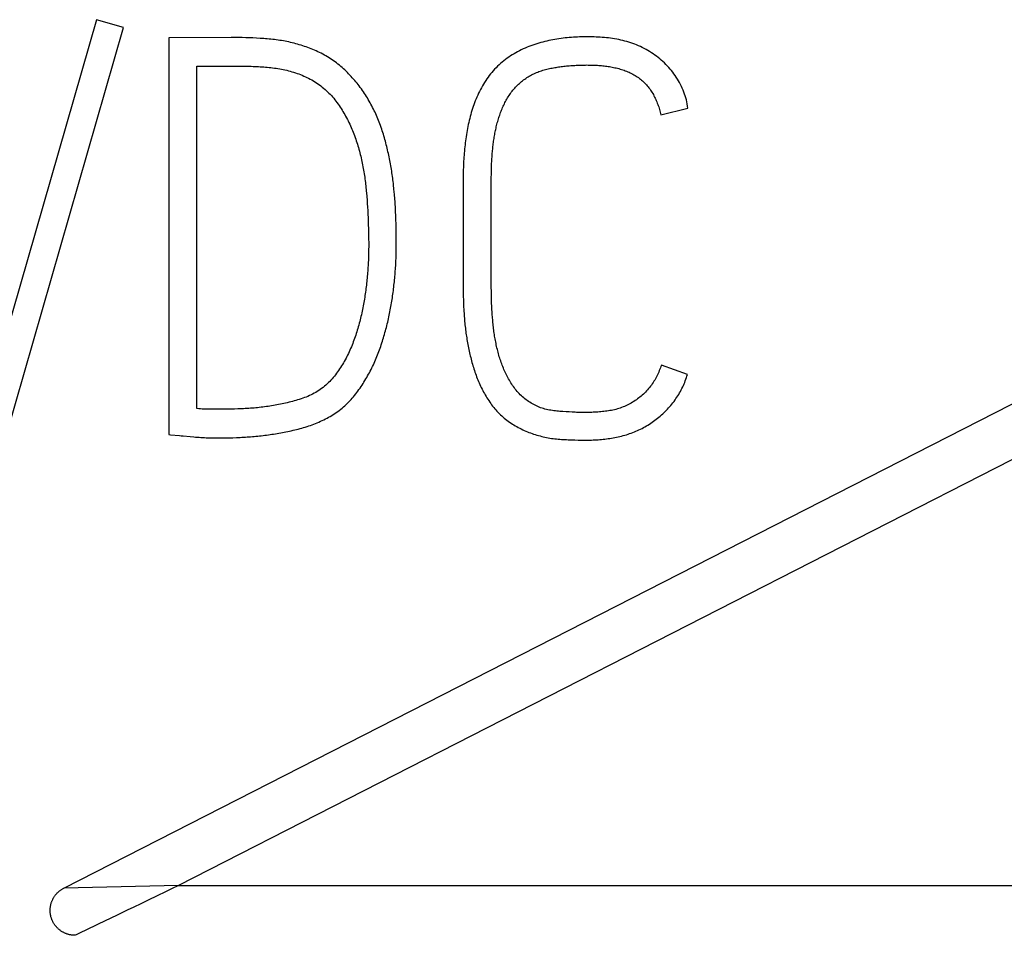
# Model space of a CAD drawing. Extents: x 0 to 420, y 0 to 297.
# Drawn here: x 117 to 121, y 215 to 218 of the extents above; entities that cross this region are included whole.
import ezdxf

# ---------------------------------------------------------------- set-up
doc = ezdxf.new("R2010")
doc.units = 0
doc.header["$LTSCALE"] = 23.1
doc.header["$MEASUREMENT"] = 0
doc.layers.add('10000_FRONT', color=7, linetype='CONTINUOUS')
doc.layers.add('10500_FRONT_LABELING', color=7, linetype='CONTINUOUS')

msp = doc.modelspace()

# ---------------------------------------------------------------- linework, layer by layer
at = {"layer": '10000_FRONT', "color": 7, "linetype": 'Continuous'}
for p, q in [((117.13587, 214.83142), (121.17467, 216.89379)), ((121.26562, 216.71567), (117.59707, 214.84236)), ((117.59707, 214.84236), (117.13587, 214.83143)), ((117.54163, 214.81553), (117.51398, 214.80213)), ((117.56934, 214.82894), (117.54163, 214.81553)), ((117.59707, 214.84236), (117.56934, 214.82894)), ((117.59707, 214.84236), (132.41562, 214.84236)), ((117.44521, 214.76892), (117.41789, 214.75586)), ((117.47265, 214.78212), (117.44521, 214.76892)), ((117.51398, 214.80213), (117.47265, 214.78212)), ((117.3506, 214.7238), (117.27368, 214.68678)), ((117.21236, 214.65726), (117.18562, 214.64439)), ((117.27368, 214.68678), (117.22235, 214.66208)), ((117.18562, 214.64439), (117.18134, 214.64236))]:
    msp.add_line(p, q, dxfattribs=at)
for points in [[(117.18134, 214.64236), (117.17885, 214.64239), (117.17635, 214.64249), (117.17387, 214.64264), (117.1714, 214.64286), (117.16893, 214.64314), (117.16648, 214.64348), (117.16404, 214.64387), (117.16161, 214.64433), (117.15919, 214.64485), (117.15679, 214.64543), (117.15441, 214.64606), (117.15204, 214.64675), (117.1497, 214.64751), (117.14737, 214.64831), (117.14506, 214.64918), (117.14278, 214.6501), (117.14051, 214.65108), (117.13828, 214.65212), (117.13606, 214.65321), (117.13387, 214.65435), (117.13171, 214.65555), (117.12958, 214.6568), (117.12748, 214.65811), (117.1254, 214.65947), (117.12336, 214.66089), (117.12135, 214.66236), (117.11938, 214.66388), (117.11744, 214.66545), (117.11555, 214.66706), (117.1137, 214.66872), (117.11189, 214.67042), (117.11014, 214.67216), (117.10842, 214.67394), (117.10675, 214.67576), (117.10513, 214.67762), (117.10356, 214.67952), (117.10204, 214.68146), (117.10056, 214.68343), (117.09914, 214.68544), (117.09776, 214.68748), (117.09644, 214.68955), (117.09516, 214.69165), (117.09394, 214.69379), (117.09277, 214.69595), (117.09166, 214.69815), (117.09059, 214.70037), (117.08959, 214.70262), (117.08863, 214.70489), (117.08774, 214.70719), (117.0869, 214.70951), (117.08611, 214.71186), (117.08539, 214.71423), (117.08472, 214.71662), (117.08411, 214.71903), (117.08356, 214.72145), (117.08307, 214.72388), (117.08264, 214.72632), (117.08228, 214.72877), (117.08197, 214.73122), (117.08173, 214.73368), (117.08155, 214.73614), (117.08142, 214.7386), (117.08136, 214.74106), (117.08136, 214.74352), (117.08142, 214.74598), (117.08154, 214.74844), (117.08172, 214.75089), (117.08196, 214.75334), (117.08226, 214.75578), (117.08262, 214.75821), (117.08304, 214.76063), (117.08352, 214.76305), (117.08405, 214.76545), (117.08465, 214.76784), (117.08531, 214.77021), (117.08602, 214.77257), (117.0868, 214.77492), (117.08763, 214.77725), (117.08852, 214.77955), (117.08947, 214.78184), (117.09048, 214.78411), (117.09154, 214.78635), (117.09266, 214.78857), (117.09383, 214.79075), (117.09506, 214.7929), (117.09634, 214.79501), (117.09766, 214.7971), (117.09904, 214.79915), (117.10047, 214.80116), (117.10194, 214.80313), (117.10347, 214.80507), (117.10504, 214.80697), (117.10665, 214.80884), (117.10832, 214.81066), (117.11002, 214.81244), (117.11177, 214.81417), (117.11356, 214.81587), (117.1154, 214.81752), (117.11727, 214.81913), (117.11919, 214.82069), (117.12115, 214.8222), (117.12314, 214.82367), (117.12517, 214.82509), (117.12724, 214.82646), (117.12935, 214.82778), (117.13149, 214.82904), (117.13366, 214.83026), (117.13587, 214.83142)], [(117.41789, 214.75586), (117.39076, 214.74294), (117.3506, 214.7238)], [(117.22235, 214.66208), (117.21727, 214.65963), (117.21236, 214.65726)]]:
    msp.add_lwpolyline(points, dxfattribs=at)
at = {"layer": '10500_FRONT_LABELING', "color": 7, "linetype": 'Continuous'}
for p, q in [((117.26708, 218.32003), (116.72783, 216.44486)), ((117.37582, 218.28896), (117.26708, 218.32003)), ((116.83657, 216.41379), (117.37582, 218.28896)), ((117.55779, 218.2468), (117.55779, 216.65346)), ((117.8527, 218.24832), (117.8382, 218.24871)), ((117.86719, 218.24783), (117.8527, 218.24832)), ((117.88167, 218.24724), (117.86719, 218.24783)), ((117.89614, 218.24658), (117.88167, 218.24724)), ((117.9106, 218.24582), (117.89614, 218.24658)), ((117.67096, 216.75776), (117.67096, 218.13362)), ((119.53504, 217.93834), (119.64378, 217.96497)), ((118.85472, 217.73035), (118.85516, 217.74109)), ((118.8538, 217.68727), (118.85391, 217.69806)), ((118.85391, 217.69806), (118.8541, 217.70883)), ((118.8541, 217.70883), (118.85437, 217.71959)), ((118.85437, 217.71959), (118.85472, 217.73035)), ((118.85377, 217.67648), (118.8538, 217.68727)), ((118.8538, 217.2427), (118.85377, 217.67648)), ((118.35227, 217.62396), (118.35344, 217.6098)), ((118.46257, 217.64098), (118.46103, 217.65525)), ((118.35344, 217.6098), (118.3545, 217.59561)), ((118.3545, 217.59561), (118.35545, 217.58142)), ((118.35545, 217.58142), (118.35631, 217.56722)), ((118.35631, 217.56722), (118.3571, 217.55301)), ((118.3571, 217.55301), (118.35783, 217.53879)), ((118.35783, 217.53879), (118.3585, 217.52456)), ((118.46938, 217.5478), (118.46872, 217.56218)), ((118.46993, 217.5334), (118.46938, 217.5478)), ((118.3585, 217.52456), (118.35909, 217.51033)), ((118.35909, 217.51033), (118.35963, 217.49609)), ((118.47039, 217.51899), (118.46993, 217.5334)), ((118.47095, 217.49736), (118.47039, 217.51899)), ((118.35963, 217.49609), (118.36009, 217.48184)), ((118.36009, 217.48184), (118.36047, 217.46759)), ((118.36047, 217.46759), (118.36078, 217.45332)), ((118.47155, 217.46849), (118.47095, 217.49736)), ((118.4719, 217.44682), (118.47155, 217.46849)), ((118.36078, 217.45332), (118.36099, 217.43905)), ((118.36099, 217.43905), (118.36111, 217.42476)), ((118.36111, 217.42476), (118.36112, 217.41047)), ((118.47204, 217.43238), (118.4719, 217.44682)), ((118.47208, 217.41794), (118.47204, 217.43238)), ((118.7406, 217.24814), (118.74069, 217.23472)), ((118.74069, 217.23472), (118.74087, 217.22132)), ((118.85391, 217.23056), (118.8538, 217.2427)), ((118.85409, 217.21843), (118.85391, 217.23056)), ((118.74087, 217.22132), (118.74115, 217.20793)), ((118.74115, 217.20793), (118.74153, 217.19455)), ((118.74153, 217.19455), (118.74201, 217.18118)), ((118.85435, 217.20631), (118.85409, 217.21843)), ((118.85469, 217.19419), (118.85435, 217.20631)), ((118.85513, 217.18208), (118.85469, 217.19419)), ((118.85565, 217.16998), (118.85513, 217.18208)), ((118.74201, 217.18118), (118.7426, 217.16782)), ((118.7426, 217.16782), (118.7433, 217.15447)), ((118.85628, 217.15788), (118.85565, 217.16998)), ((118.857, 217.1458), (118.85628, 217.15788)), ((119.64156, 216.89534), (119.53726, 216.93307)), ((117.77142, 216.75553), (117.72119, 216.75552)), ((117.78578, 216.75558), (117.77142, 216.75553)), ((117.80013, 216.75571), (117.78578, 216.75558)), ((117.83602, 216.75662), (117.82167, 216.75617)), ((117.85037, 216.75717), (117.83602, 216.75662)), ((119.16612, 216.74434), (119.15393, 216.74512)), ((119.17831, 216.74364), (119.16612, 216.74434)), ((117.64396, 216.64528), (117.65831, 216.64408)), ((117.7371, 216.6404), (117.7514, 216.64021)), ((119.17654, 216.6324), (119.18996, 216.63195)), ((119.18996, 216.63195), (119.20338, 216.63159))]:
    msp.add_line(p, q, dxfattribs=at)
for points in [[(119.64378, 217.96497), (119.64259, 217.97328), (119.64115, 217.98151), (119.63948, 217.98967), (119.63757, 217.99776), (119.63543, 218.00577), (119.63306, 218.01371), (119.63045, 218.02158), (119.62762, 218.02937), (119.62456, 218.0371), (119.62127, 218.04475), (119.61776, 218.05234), (119.61403, 218.05985), (119.61009, 218.06727), (119.60596, 218.07455), (119.60165, 218.0817), (119.59716, 218.08872), (119.5925, 218.0956), (119.58766, 218.10237), (119.58265, 218.109), (119.57747, 218.11552), (119.57212, 218.12191), (119.5666, 218.12818), (119.56092, 218.13433), (119.55507, 218.14034), (119.54908, 218.14622), (119.54296, 218.15195), (119.53672, 218.15751), (119.53037, 218.16291), (119.5239, 218.16815), (119.51731, 218.17324), (119.51061, 218.17816), (119.50379, 218.18294), (119.49686, 218.18756), (119.48982, 218.19203), (119.48266, 218.19634), (119.47538, 218.20049), (119.46799, 218.20447), (119.4605, 218.2083), (119.45295, 218.21193), (119.44533, 218.21537), (119.43765, 218.21863), (119.42991, 218.2217), (119.4221, 218.22458), (119.41424, 218.22729), (119.40632, 218.22982), (119.39834, 218.23218), (119.39031, 218.23437), (119.38223, 218.23641), (119.37409, 218.2383), (119.3659, 218.24003), (119.35767, 218.24163), (119.34941, 218.24307), (119.34113, 218.24438), (119.33285, 218.24556), (119.32457, 218.24661), (119.31629, 218.24753), (119.30801, 218.24834), (119.29972, 218.24903), (119.29144, 218.24962), (119.28316, 218.25011), (119.27487, 218.25051), (119.26659, 218.25081), (119.25831, 218.25103), (119.25002, 218.25117), (119.24174, 218.25124), (119.23346, 218.25123), (119.22517, 218.25115), (119.21689, 218.251), (119.20861, 218.25077), (119.20032, 218.25046), (119.19204, 218.25006), (119.18375, 218.24958), (119.17547, 218.24901), (119.16718, 218.24835), (119.1589, 218.2476), (119.15061, 218.24675), (119.14232, 218.2458), (119.13403, 218.24475), (119.12575, 218.2436), (119.11749, 218.24234), (119.10924, 218.24097), (119.10102, 218.2395), (119.09282, 218.23791), (119.08465, 218.23622), (119.07652, 218.23441), (119.06843, 218.23248), (119.06038, 218.23044), (119.05236, 218.22828), (119.04438, 218.22599), (119.03644, 218.22357), (119.02853, 218.22102), (119.02067, 218.21834), (119.01285, 218.21551), (119.00507, 218.21253), (118.99734, 218.20941), (118.98965, 218.20614), (118.98201, 218.2027), (118.97444, 218.19911), (118.96694, 218.19537), (118.95954, 218.19147), (118.95223, 218.18742), (118.94504, 218.18323), (118.93795, 218.17889), (118.93097, 218.1744), (118.9241, 218.16976), (118.91733, 218.16497), (118.91067, 218.16002), (118.90412, 218.15492), (118.89768, 218.14966), (118.89135, 218.14423), (118.88513, 218.13865), (118.87904, 218.13289), (118.87308, 218.12698), (118.86729, 218.12094), (118.86167, 218.11478), (118.85623, 218.10849), (118.85095, 218.10209), (118.84583, 218.09556), (118.84088, 218.08893), (118.83608, 218.08219), (118.83143, 218.07534), (118.82693, 218.06838), (118.82257, 218.06132), (118.81835, 218.05416), (118.81427, 218.04689), (118.81032, 218.03954), (118.80651, 218.03211), (118.80285, 218.02461), (118.79932, 218.01705), (118.79594, 218.00946), (118.7927, 218.00182), (118.78959, 217.99414), (118.78661, 217.98642), (118.78376, 217.97866), (118.78103, 217.97087), (118.77842, 217.96304), (118.77593, 217.95517), (118.77355, 217.94727), (118.77128, 217.93934), (118.76911, 217.93137), (118.76705, 217.92337), (118.76508, 217.91535), (118.76321, 217.90729), (118.76143, 217.8992), (118.75974, 217.89109), (118.75814, 217.88295), (118.75662, 217.8748), (118.75519, 217.86662), (118.75383, 217.85841), (118.75254, 217.8502), (118.75133, 217.84197), (118.75019, 217.83374), (118.74913, 217.8255), (118.74813, 217.81726), (118.74721, 217.80902), (118.74635, 217.80077), (118.74556, 217.79251), (118.74483, 217.78425), (118.74417, 217.77598), (118.74357, 217.76771), (118.74303, 217.75944), (118.74254, 217.75116), (118.74212, 217.74288), (118.74175, 217.73459), (118.74143, 217.7263), (118.74117, 217.71801), (118.74096, 217.70971), (118.74079, 217.70141), (118.74068, 217.6931), (118.74061, 217.68479), (118.7406, 217.24814)], [(117.8382, 218.24871), (117.83095, 218.24886), (117.82369, 218.24897), (117.81643, 218.24904), (117.80917, 218.24906), (117.55779, 218.2468)], [(118.46103, 217.65525), (118.46022, 217.66238), (118.45937, 217.66951), (118.45849, 217.67663), (118.45757, 217.68375), (118.45661, 217.69086), (118.45561, 217.69797), (118.45457, 217.70507), (118.45349, 217.71217), (118.45236, 217.71926), (118.45119, 217.72634), (118.44997, 217.73342), (118.4487, 217.74049), (118.44738, 217.74756), (118.44601, 217.75462), (118.4446, 217.76168), (118.44314, 217.76873), (118.44165, 217.77577), (118.44011, 217.78281), (118.43854, 217.78985), (118.43692, 217.79687), (118.43526, 217.8039), (118.43356, 217.81092), (118.43182, 217.81793), (118.43002, 217.82494), (118.42818, 217.83194), (118.42627, 217.83893), (118.42431, 217.84591), (118.42229, 217.85289), (118.42021, 217.85986), (118.41805, 217.86682), (118.41583, 217.87377), (118.41353, 217.88069), (118.41116, 217.88758), (118.40872, 217.89444), (118.4062, 217.90126), (118.40361, 217.90804), (118.40094, 217.91479), (118.39821, 217.9215), (118.3954, 217.92818), (118.39251, 217.93482), (118.38956, 217.94143), (118.38653, 217.948), (118.38343, 217.95454), (118.38026, 217.96105), (118.37702, 217.96751), (118.3737, 217.97395), (118.37031, 217.98035), (118.36685, 217.98671), (118.36331, 217.99304), (118.35968, 217.99933), (118.35597, 218.00557), (118.35218, 218.01178), (118.3483, 218.01795), (118.34432, 218.02407), (118.34026, 218.03015), (118.33611, 218.03616), (118.33188, 218.04211), (118.32757, 218.04799), (118.32319, 218.05379), (118.31874, 218.05952), (118.31421, 218.06518), (118.30961, 218.07077), (118.30494, 218.07629), (118.30021, 218.08175), (118.29542, 218.08715), (118.29055, 218.09248), (118.28562, 218.09775), (118.28062, 218.10295), (118.27555, 218.10807), (118.2704, 218.11313), (118.26517, 218.1181), (118.25986, 218.123), (118.25447, 218.12782), (118.24899, 218.13255), (118.24343, 218.1372), (118.23777, 218.14176), (118.23202, 218.14622), (118.22618, 218.1506), (118.22024, 218.15488), (118.2142, 218.15907), (118.20808, 218.16313), (118.20189, 218.16707), (118.19566, 218.17089), (118.18936, 218.17458), (118.18302, 218.17816), (118.17662, 218.18162), (118.17018, 218.18496), (118.16368, 218.1882), (118.15714, 218.19133), (118.15056, 218.19436), (118.14393, 218.19728), (118.13725, 218.20011), (118.13054, 218.20285), (118.12378, 218.20549), (118.11699, 218.20805), (118.11015, 218.21052), (118.10328, 218.2129), (118.09638, 218.21521), (118.08944, 218.21744), (118.08245, 218.21958), (118.07543, 218.22164), (118.06838, 218.22361), (118.0613, 218.22549), (118.05421, 218.22726), (118.0471, 218.22893), (118.03998, 218.2305), (118.03285, 218.23197), (118.02571, 218.23335), (118.01856, 218.23463), (118.01141, 218.23583), (118.00425, 218.23695), (117.99708, 218.23798), (117.9899, 218.23894), (117.98272, 218.23983), (117.97553, 218.24065), (117.96833, 218.24141), (117.96113, 218.24211), (117.95392, 218.24276), (117.94671, 218.24337), (117.9395, 218.24393), (117.93228, 218.24446), (117.92506, 218.24494), (117.9106, 218.24582)], [(117.67096, 218.13362), (117.85348, 218.1336), (117.86067, 218.13354), (117.86786, 218.13344), (117.87504, 218.1333), (117.88222, 218.13311), (117.8894, 218.13289), (117.89657, 218.13262), (117.90374, 218.13232), (117.9109, 218.13197), (117.91806, 218.13158), (117.92522, 218.13116), (117.93237, 218.1307), (117.93952, 218.1302), (117.94666, 218.12965), (117.95379, 218.12905), (117.96092, 218.12838), (117.96805, 218.12765), (117.97516, 218.12686), (117.98227, 218.12598), (117.98937, 218.12503), (117.99645, 218.12398), (118.00353, 218.12282), (118.0106, 218.12156), (118.01765, 218.12018), (118.02469, 218.11867), (118.03171, 218.11703), (118.03872, 218.11525), (118.04572, 218.11333), (118.05269, 218.11127), (118.05963, 218.1091), (118.06651, 218.10682), (118.07335, 218.10443), (118.08014, 218.10194), (118.08688, 218.09934), (118.09357, 218.09664), (118.1002, 218.09381), (118.10678, 218.09087), (118.11329, 218.0878), (118.11975, 218.08461), (118.12615, 218.08128), (118.13249, 218.07782), (118.13875, 218.07421), (118.14495, 218.07046), (118.15109, 218.06656), (118.15714, 218.06251), (118.16309, 218.05832), (118.16893, 218.05401), (118.17463, 218.04957), (118.18021, 218.045), (118.18565, 218.04031), (118.19097, 218.03549), (118.19617, 218.03056), (118.20126, 218.02551), (118.20622, 218.02035), (118.21108, 218.01508), (118.21583, 218.0097), (118.22047, 218.00422), (118.22501, 217.99863), (118.22945, 217.99295), (118.2338, 217.98717), (118.23805, 217.98131), (118.2422, 217.97536), (118.24625, 217.96936), (118.2502, 217.96332), (118.25406, 217.95722), (118.25782, 217.95108), (118.2615, 217.94491), (118.2651, 217.93869), (118.26861, 217.93244), (118.27204, 217.92614), (118.27538, 217.91981), (118.27864, 217.91343), (118.28182, 217.90701), (118.28491, 217.90056), (118.28791, 217.89406), (118.29083, 217.88752), (118.29366, 217.88094), (118.2964, 217.87433), (118.29907, 217.86767), (118.30166, 217.86098), (118.30417, 217.85425), (118.30661, 217.84748), (118.30897, 217.84068), (118.31127, 217.83385), (118.3135, 217.82699), (118.31566, 217.8201), (118.31775, 217.81319), (118.31978, 217.80627), (118.32174, 217.79934), (118.32364, 217.7924), (118.32547, 217.78545), (118.32725, 217.77849), (118.32896, 217.77152), (118.33062, 217.76455), (118.33222, 217.75758), (118.33376, 217.7506), (118.33525, 217.74362), (118.33668, 217.73663), (118.33806, 217.72963), (118.33938, 217.72263), (118.34064, 217.71562), (118.34185, 217.7086), (118.343, 217.70158), (118.34409, 217.69455), (118.34512, 217.68752), (118.3461, 217.68048), (118.34703, 217.67343), (118.34791, 217.66638), (118.34874, 217.65932), (118.34953, 217.65226), (118.35027, 217.64519), (118.35097, 217.63812), (118.35164, 217.63104), (118.35227, 217.62396)], [(118.85516, 217.74109), (118.85569, 217.75183), (118.85599, 217.75719), (118.85632, 217.76255), (118.85667, 217.76791), (118.85705, 217.77327), (118.85745, 217.77862), (118.85788, 217.78397), (118.85834, 217.78931), (118.85883, 217.79465), (118.85935, 217.79999), (118.8599, 217.80533), (118.86048, 217.81066), (118.8611, 217.81599), (118.86175, 217.82131), (118.86243, 217.82663), (118.86316, 217.83195), (118.86392, 217.83726), (118.86472, 217.84257), (118.86556, 217.84787), (118.86645, 217.85317), (118.86738, 217.85846), (118.86835, 217.86375), (118.86937, 217.86903), (118.87044, 217.87431), (118.87156, 217.87958), (118.87272, 217.88485), (118.87395, 217.89012), (118.87522, 217.89538), (118.87656, 217.90063), (118.87795, 217.90588), (118.8794, 217.91111), (118.88091, 217.91633), (118.88247, 217.92153), (118.8841, 217.92671), (118.88579, 217.93187), (118.88754, 217.93701), (118.88936, 217.94212), (118.89123, 217.9472), (118.89318, 217.95226), (118.89518, 217.95728), (118.89726, 217.96228), (118.8994, 217.96725), (118.9016, 217.9722), (118.90388, 217.97711), (118.90623, 217.98199), (118.90866, 217.98685), (118.91116, 217.99167), (118.91375, 217.99645), (118.91642, 218.0012), (118.91917, 218.0059), (118.92202, 218.01055), (118.92494, 218.01513), (118.92795, 218.01963), (118.93104, 218.02406), (118.93421, 218.02842), (118.93747, 218.03271), (118.94082, 218.03692), (118.94425, 218.04105), (118.94776, 218.0451), (118.95137, 218.04907), (118.95507, 218.05297), (118.95886, 218.05678), (118.96274, 218.06051), (118.96671, 218.06416), (118.97077, 218.06773), (118.97493, 218.07121), (118.97918, 218.07462), (118.98353, 218.07794), (118.98795, 218.08117), (118.99243, 218.08429), (118.99696, 218.0873), (119.00154, 218.09021), (119.00618, 218.09302), (119.01088, 218.09572), (119.01562, 218.09831), (119.02042, 218.1008), (119.02528, 218.10318), (119.03019, 218.10545), (119.03516, 218.10761), (119.04018, 218.10966), (119.04526, 218.11161), (119.05039, 218.11344), (119.05557, 218.11518), (119.06078, 218.11681), (119.06603, 218.11835), (119.0713, 218.11979), (119.07658, 218.12115), (119.08187, 218.12242), (119.08717, 218.12362), (119.09247, 218.12474), (119.09777, 218.12579), (119.10309, 218.12678), (119.10841, 218.12772), (119.11374, 218.12859), (119.11907, 218.12942), (119.12441, 218.1302), (119.12975, 218.13094), (119.1351, 218.13164), (119.14045, 218.13231), (119.14581, 218.13293), (119.15117, 218.13352), (119.15653, 218.13407), (119.1619, 218.13459), (119.16727, 218.13507), (119.17265, 218.13552), (119.17803, 218.13593), (119.18341, 218.1363), (119.1888, 218.13664), (119.19419, 218.13694), (119.19959, 218.13721), (119.20499, 218.13744), (119.2104, 218.13763), (119.21581, 218.13779), (119.22122, 218.13791), (119.22664, 218.138), (119.23206, 218.13806), (119.23749, 218.13808), (119.24292, 218.13806), (119.24835, 218.138), (119.25378, 218.13791), (119.25921, 218.13777), (119.26463, 218.13759), (119.27006, 218.13736), (119.27548, 218.13709), (119.28089, 218.13677), (119.2863, 218.1364), (119.2917, 218.13598), (119.29709, 218.1355), (119.30247, 218.13497), (119.30785, 218.13439), (119.31322, 218.13374), (119.31859, 218.13303), (119.32394, 218.13226), (119.32929, 218.13141), (119.33463, 218.1305), (119.33996, 218.12951), (119.34528, 218.12845), (119.3506, 218.1273), (119.3559, 218.12608), (119.36119, 218.12477), (119.36645, 218.12338), (119.37168, 218.1219), (119.37688, 218.12033), (119.38204, 218.11867), (119.38716, 218.11692), (119.39225, 218.11508), (119.39729, 218.11313), (119.40228, 218.11108), (119.40724, 218.10893), (119.41214, 218.10667), (119.417, 218.10429), (119.42181, 218.10179), (119.42657, 218.09917), (119.43127, 218.09641), (119.4359, 218.09353), (119.44044, 218.09053), (119.44489, 218.08742), (119.44924, 218.0842), (119.45347, 218.08087), (119.4576, 218.07743), (119.46162, 218.07389), (119.46555, 218.07024), (119.46938, 218.0665), (119.47311, 218.06264), (119.47675, 218.05869), (119.48029, 218.05464), (119.48372, 218.05048), (119.48706, 218.04622), (119.49031, 218.04185), (119.49345, 218.0374), (119.49647, 218.03288), (119.49937, 218.02831), (119.50216, 218.02368), (119.50484, 218.019), (119.50742, 218.01427), (119.50989, 218.0095), (119.51226, 218.00467), (119.51453, 217.9998), (119.51671, 217.99489), (119.5188, 217.98993), (119.5208, 217.98494), (119.52271, 217.9799), (119.52454, 217.97482), (119.52628, 217.9697), (119.52794, 217.96454), (119.52952, 217.95935)], [(119.52952, 217.95935), (119.53102, 217.95413), (119.53244, 217.94889), (119.53378, 217.94362), (119.53504, 217.93834)], [(118.46872, 217.56218), (118.46834, 217.56937), (118.46792, 217.57655), (118.46747, 217.58372), (118.46697, 217.5909), (118.46645, 217.59806), (118.46588, 217.60522), (118.46528, 217.61238), (118.46465, 217.61954), (118.46399, 217.62669), (118.46257, 217.64098)], [(117.82994, 216.64155), (117.83707, 216.64187), (117.8442, 216.64223), (117.85132, 216.64261), (117.85845, 216.64303), (117.86557, 216.64349), (117.87269, 216.64398), (117.87981, 216.6445), (117.88693, 216.64506), (117.89404, 216.64565), (117.90116, 216.64629), (117.90827, 216.64696), (117.91538, 216.64767), (117.92249, 216.64843), (117.92959, 216.64922), (117.9367, 216.65005), (117.9438, 216.65092), (117.9509, 216.65183), (117.95799, 216.65279), (117.96509, 216.65378), (117.97218, 216.65481), (117.97927, 216.65588), (117.98636, 216.65701), (117.99345, 216.65818), (118.00053, 216.6594), (118.00761, 216.66066), (118.01469, 216.66197), (118.02177, 216.66333), (118.02884, 216.66474), (118.03592, 216.66619), (118.04298, 216.66769), (118.05005, 216.66924), (118.05712, 216.67083), (118.06418, 216.67248), (118.07124, 216.67419), (118.07829, 216.67596), (118.08534, 216.67781), (118.09239, 216.67973), (118.09943, 216.68174), (118.10643, 216.68383), (118.11339, 216.68602), (118.12032, 216.68829), (118.1272, 216.69066), (118.13404, 216.69312), (118.14084, 216.69568), (118.14759, 216.69833), (118.15431, 216.70107), (118.16098, 216.7039), (118.1676, 216.70684), (118.17419, 216.70986), (118.18073, 216.71299), (118.18723, 216.71621), (118.19367, 216.71955), (118.20007, 216.723), (118.20641, 216.72657), (118.21269, 216.73027), (118.21891, 216.73412), (118.22505, 216.7381), (118.23111, 216.74221), (118.23707, 216.74645), (118.24292, 216.7508), (118.24864, 216.75527), (118.25424, 216.75985), (118.25974, 216.76453), (118.26512, 216.76932), (118.2704, 216.77422), (118.27557, 216.77922), (118.28064, 216.78432), (118.28561, 216.78952), (118.29048, 216.79481), (118.29525, 216.80019), (118.29994, 216.80567), (118.30453, 216.81123), (118.30905, 216.81687), (118.31348, 216.8226), (118.31783, 216.82841), (118.3221, 216.83428), (118.3263, 216.84023), (118.33041, 216.84623), (118.33444, 216.85229), (118.33839, 216.85839), (118.34225, 216.86452), (118.34604, 216.87069), (118.34975, 216.87689), (118.35339, 216.88313), (118.35696, 216.8894), (118.36046, 216.8957), (118.36389, 216.90204), (118.36724, 216.90841), (118.37053, 216.91481), (118.37375, 216.92124), (118.37689, 216.92771), (118.37996, 216.93422), (118.38297, 216.94075), (118.3859, 216.94732), (118.38876, 216.95392), (118.39156, 216.96054), (118.3943, 216.9672), (118.39697, 216.97389), (118.39958, 216.98061), (118.40213, 216.98735), (118.40463, 216.99412), (118.40706, 217.00092), (118.40945, 217.00775), (118.41178, 217.0146), (118.41406, 217.02147), (118.41628, 217.02837), (118.41846, 217.03528), (118.42059, 217.04221), (118.42266, 217.04915), (118.42469, 217.0561), (118.42667, 217.06306), (118.4286, 217.07003), (118.43048, 217.077), (118.43231, 217.08397), (118.4341, 217.09095), (118.43584, 217.09794), (118.43753, 217.10494), (118.43917, 217.11194), (118.44076, 217.11895), (118.44231, 217.12596), (118.44381, 217.13298), (118.44527, 217.14001), (118.44667, 217.14704), (118.44803, 217.15408), (118.44934, 217.16112), (118.45061, 217.16817), (118.45184, 217.17523), (118.45302, 217.18229), (118.45417, 217.18936), (118.45527, 217.19643), (118.45634, 217.20351), (118.45736, 217.21059), (118.45835, 217.21767), (118.45931, 217.22477), (118.46023, 217.23186), (118.46111, 217.23896), (118.46196, 217.24607), (118.46278, 217.25318), (118.46356, 217.26029), (118.46431, 217.26741), (118.46503, 217.27453), (118.46572, 217.28166), (118.46637, 217.28879), (118.46699, 217.29593), (118.46757, 217.30307), (118.46812, 217.31021), (118.46864, 217.31736), (118.46912, 217.32451), (118.46957, 217.33167), (118.46997, 217.33884), (118.47034, 217.346), (118.47068, 217.35318), (118.47098, 217.36036), (118.47124, 217.36754), (118.47146, 217.37473), (118.47165, 217.38192), (118.47181, 217.38911), (118.47193, 217.39632), (118.47201, 217.40352), (118.47208, 217.41794)], [(118.36112, 217.41047), (118.36101, 217.39618), (118.36091, 217.38904), (118.36078, 217.38191), (118.36061, 217.37478), (118.3604, 217.36765), (118.36016, 217.36053), (118.35988, 217.35341), (118.35956, 217.3463), (118.3592, 217.33919), (118.3588, 217.33209), (118.35836, 217.325), (118.35788, 217.3179), (118.35736, 217.31082), (118.35681, 217.30374), (118.35621, 217.29666), (118.35559, 217.28959), (118.35492, 217.28252), (118.35422, 217.27545), (118.35349, 217.26839), (118.35272, 217.26134), (118.35191, 217.25429), (118.35106, 217.24724), (118.35018, 217.2402), (118.34925, 217.23317), (118.34829, 217.22614), (118.34729, 217.21911), (118.34625, 217.21209), (118.34516, 217.20507), (118.34404, 217.19806), (118.34286, 217.19106), (118.34165, 217.18406), (118.34038, 217.17707), (118.33907, 217.17008), (118.33771, 217.1631), (118.3363, 217.15613), (118.33484, 217.14916), (118.33333, 217.1422), (118.33176, 217.13524), (118.33015, 217.12829), (118.32848, 217.12135), (118.32676, 217.11441), (118.32499, 217.10748), (118.32317, 217.10056), (118.32129, 217.09364), (118.31935, 217.08674), (118.31737, 217.07985), (118.31533, 217.07298), (118.31324, 217.06613), (118.31108, 217.05931), (118.30887, 217.05251), (118.30659, 217.04573), (118.30424, 217.03897), (118.30183, 217.03225), (118.29935, 217.02555)], [(118.7433, 217.15447), (118.7437, 217.1478), (118.74412, 217.14114), (118.74458, 217.13448), (118.74507, 217.12782), (118.74559, 217.12116), (118.74615, 217.11451), (118.74674, 217.10786), (118.74738, 217.10122), (118.74804, 217.09458), (118.74875, 217.08794), (118.7495, 217.08131), (118.75029, 217.07468), (118.75112, 217.06806), (118.752, 217.06144), (118.75292, 217.05483), (118.75388, 217.04822), (118.75489, 217.04161), (118.75595, 217.03501), (118.75706, 217.02842), (118.75822, 217.02183), (118.75942, 217.01524), (118.76068, 217.00867), (118.76199, 217.00209), (118.76335, 216.99553), (118.76477, 216.98896), (118.76624, 216.98241), (118.76776, 216.97585), (118.76934, 216.9693), (118.77098, 216.96277), (118.77267, 216.95624), (118.77442, 216.94973), (118.77622, 216.94324), (118.77807, 216.93676), (118.77998, 216.93031), (118.78194, 216.92388), (118.78396, 216.91747), (118.78603, 216.91108), (118.78817, 216.90471), (118.79037, 216.89837), (118.79264, 216.89205), (118.79498, 216.88576), (118.79739, 216.8795), (118.79987, 216.87326), (118.80243, 216.86705), (118.80508, 216.86088), (118.8078, 216.85473), (118.81062, 216.84861), (118.81352, 216.84252), (118.81651, 216.83647), (118.81959, 216.83046), (118.82275, 216.82449), (118.82601, 216.81856), (118.82936, 216.81269), (118.83279, 216.80689), (118.8363, 216.80115), (118.8399, 216.79547), (118.84359, 216.78985), (118.84737, 216.7843), (118.85124, 216.77882), (118.85519, 216.7734), (118.85924, 216.76805), (118.86339, 216.76277), (118.86764, 216.75758), (118.872, 216.75246), (118.87649, 216.74743), (118.88109, 216.74249), (118.88584, 216.73765), (118.89072, 216.73291), (118.89571, 216.7283), (118.9008, 216.72382), (118.90598, 216.71948), (118.91125, 216.71526), (118.9166, 216.71118), (118.92203, 216.70722), (118.92753, 216.70338), (118.93312, 216.69964), (118.93876, 216.69602), (118.94448, 216.69249), (118.95025, 216.68905), (118.95608, 216.6857), (118.96197, 216.68242), (118.96792, 216.67924), (118.97393, 216.67616), (118.98, 216.67318), (118.98613, 216.6703), (118.99233, 216.66754), (118.99857, 216.66491), (119.00485, 216.66239), (119.01116, 216.66), (119.01751, 216.65772), (119.02389, 216.65556), (119.03029, 216.6535), (119.03673, 216.65155), (119.0432, 216.6497), (119.04969, 216.64795), (119.05621, 216.64629), (119.06276, 216.64473), (119.06934, 216.64327), (119.07595, 216.64191), (119.08258, 216.64064), (119.08925, 216.63949), (119.09594, 216.63845), (119.10266, 216.63752), (119.10938, 216.6367), (119.11611, 216.63597), (119.12283, 216.63534), (119.12955, 216.6348), (119.13627, 216.63432), (119.14298, 216.63391), (119.1497, 216.63355), (119.15641, 216.63322), (119.16312, 216.63293), (119.17654, 216.6324)], [(119.15393, 216.74512), (119.14174, 216.74597), (119.13564, 216.74643), (119.12955, 216.74692), (119.12347, 216.74746), (119.11739, 216.74805), (119.11133, 216.7487), (119.10528, 216.74943), (119.09925, 216.75025), (119.09324, 216.75117), (119.08725, 216.75222), (119.08129, 216.75339), (119.07535, 216.7547), (119.06944, 216.75617), (119.06356, 216.75781), (119.05772, 216.75964), (119.05192, 216.76165), (119.04617, 216.76386), (119.04051, 216.76623), (119.03495, 216.76875), (119.02948, 216.77143), (119.0241, 216.77424), (119.01881, 216.77718), (119.01359, 216.78025), (119.00846, 216.78345), (119.00341, 216.78678), (118.99843, 216.79023), (118.99354, 216.79382), (118.98874, 216.79754), (118.98401, 216.80141), (118.97937, 216.8054), (118.97483, 216.80953), (118.97041, 216.81377), (118.9661, 216.81811), (118.96192, 216.82256), (118.95786, 216.8271), (118.95391, 216.83173), (118.95008, 216.83645), (118.94637, 216.84126), (118.94277, 216.84616), (118.93927, 216.85115), (118.93588, 216.85623), (118.93259, 216.86138), (118.92939, 216.8666), (118.9263, 216.87187), (118.92331, 216.8772), (118.9204, 216.88257), (118.91759, 216.88797), (118.91486, 216.8934), (118.91222, 216.89886), (118.90964, 216.90435), (118.90714, 216.90987), (118.90471, 216.91542), (118.90236, 216.92099), (118.90007, 216.92659), (118.89786, 216.93221), (118.89571, 216.93786), (118.89364, 216.94354), (118.89164, 216.94925), (118.8897, 216.95498), (118.88784, 216.96073), (118.88604, 216.96652), (118.88431, 216.97232), (118.88264, 216.97816), (118.88104, 216.98402), (118.8795, 216.9899), (118.87802, 216.9958), (118.8766, 217.00172), (118.87524, 217.00766), (118.87394, 217.01362), (118.8727, 217.01958), (118.87151, 217.02556), (118.87037, 217.03154), (118.86929, 217.03752), (118.86826, 217.04351), (118.86727, 217.0495), (118.86634, 217.05549), (118.86545, 217.06149), (118.86461, 217.06749), (118.86381, 217.0735), (118.86305, 217.0795), (118.86233, 217.08552), (118.86165, 217.09153), (118.861, 217.09755), (118.86039, 217.10357), (118.85982, 217.1096), (118.85928, 217.11562), (118.85877, 217.12165), (118.85828, 217.12768), (118.85783, 217.13372), (118.8574, 217.13976), (118.857, 217.1458)], [(118.29935, 217.02555), (118.29679, 217.01887), (118.29416, 217.01223), (118.29145, 217.00562), (118.28866, 216.99903), (118.28579, 216.99248), (118.28283, 216.98596), (118.27978, 216.97948), (118.27665, 216.97302), (118.27342, 216.96661), (118.27011, 216.96023), (118.26671, 216.95391), (118.26323, 216.94764), (118.25966, 216.94144), (118.25601, 216.93529), (118.25228, 216.92921), (118.24845, 216.9232), (118.24453, 216.91725), (118.24052, 216.91137), (118.23641, 216.90557), (118.23221, 216.89985), (118.2279, 216.8942), (118.22348, 216.88863), (118.21894, 216.88316), (118.21428, 216.87777), (118.20949, 216.87248), (118.20457, 216.8673), (118.19951, 216.86221), (118.1943, 216.85724), (118.18893, 216.85238), (118.18343, 216.84766), (118.17782, 216.84309), (118.17213, 216.83869), (118.16633, 216.83446), (118.16045, 216.83039), (118.15446, 216.8265), (118.14837, 216.8228), (118.14217, 216.81927), (118.13587, 216.81595), (118.12944, 216.81283), (118.1229, 216.80991), (118.11627, 216.80715), (118.10957, 216.80452), (118.10281, 216.80199), (118.09601, 216.79953), (118.0892, 216.79715), (118.08235, 216.79485), (118.0755, 216.79265), (118.06863, 216.79056), (118.06174, 216.78857), (118.05484, 216.78667), (118.04792, 216.78485), (118.04099, 216.78312), (118.03405, 216.78146), (118.02709, 216.77986), (118.02013, 216.77833), (118.01315, 216.77685), (118.00617, 216.77542), (117.99918, 216.77404), (117.99218, 216.77272), (117.98517, 216.77146), (117.97816, 216.77024), (117.97113, 216.76909), (117.96409, 216.76798), (117.95705, 216.76693), (117.94999, 216.76593), (117.94293, 216.76498), (117.93586, 216.76408), (117.92878, 216.76323), (117.9217, 216.76243), (117.9146, 216.76168), (117.9075, 216.76098), (117.90039, 216.76033), (117.89327, 216.75973), (117.88614, 216.75919), (117.879, 216.75869), (117.87185, 216.75825), (117.8647, 216.75785), (117.85754, 216.75749), (117.85037, 216.75717)], [(119.53726, 216.93307), (119.53522, 216.92735), (119.53311, 216.92167), (119.53093, 216.91603), (119.52867, 216.91043), (119.52633, 216.90488), (119.5239, 216.89937), (119.52137, 216.89391), (119.51875, 216.88851), (119.51601, 216.88316), (119.51317, 216.87788), (119.51022, 216.87265), (119.50714, 216.86749), (119.50393, 216.8624), (119.50059, 216.85738), (119.49711, 216.85244), (119.49349, 216.84757), (119.48972, 216.84278), (119.48582, 216.83807), (119.48181, 216.83346), (119.47768, 216.82898), (119.47346, 216.8246), (119.46914, 216.82033), (119.46474, 216.81618), (119.46026, 216.81213), (119.45571, 216.80817), (119.45108, 216.80431), (119.44637, 216.80055), (119.44158, 216.79689), (119.4367, 216.79334), (119.43173, 216.7899), (119.42666, 216.78657), (119.42149, 216.78337), (119.41623, 216.78029), (119.41088, 216.77734), (119.40544, 216.7745), (119.39993, 216.77181), (119.39438, 216.76925), (119.38878, 216.76683), (119.38314, 216.76454), (119.37746, 216.76238), (119.37173, 216.76034), (119.36597, 216.75842), (119.36017, 216.75664), (119.35432, 216.75499), (119.34842, 216.75348), (119.34249, 216.7521), (119.3365, 216.75086), (119.33048, 216.74976), (119.32443, 216.74877), (119.31835, 216.74788), (119.31227, 216.74709), (119.30618, 216.74638), (119.30009, 216.74575), (119.29401, 216.74516), (119.28793, 216.74463), (119.28184, 216.74414), (119.27576, 216.74371), (119.26967, 216.74333), (119.26359, 216.74299), (119.2575, 216.74272), (119.25141, 216.74251), (119.24532, 216.74235), (119.23923, 216.74225), (119.23314, 216.7422), (119.22705, 216.7422), (119.22096, 216.74224), (119.21487, 216.74233), (119.20878, 216.74246), (119.20269, 216.74263), (119.1966, 216.74283), (119.1905, 216.74307), (119.18441, 216.74334), (119.17831, 216.74364)], [(119.59577, 216.79809), (119.59955, 216.8037), (119.60321, 216.80938), (119.60675, 216.81512), (119.61017, 216.82092), (119.61347, 216.82678), (119.61665, 216.83269), (119.61971, 216.83867), (119.62264, 216.84471), (119.62545, 216.85082), (119.62814, 216.85699), (119.6307, 216.86322), (119.63313, 216.86951), (119.63544, 216.87587), (119.63761, 216.8823), (119.63965, 216.88879), (119.64156, 216.89534)], [(119.20338, 216.63159), (119.21008, 216.63145), (119.21679, 216.63135), (119.22349, 216.63129), (119.23019, 216.63127), (119.2369, 216.6313), (119.24359, 216.63139), (119.25029, 216.63152), (119.25699, 216.63171), (119.26368, 216.63196), (119.27037, 216.63227), (119.27707, 216.63265), (119.28375, 216.63309), (119.29044, 216.63359), (119.29712, 216.63417), (119.3038, 216.63483), (119.31048, 216.63555), (119.31716, 216.63636), (119.32383, 216.63724), (119.33051, 216.63822), (119.33717, 216.63927), (119.34384, 216.64042), (119.3505, 216.64166), (119.35717, 216.64299), (119.36383, 216.64443), (119.37048, 216.64597), (119.37711, 216.64761), (119.38371, 216.64935), (119.39026, 216.65119), (119.39677, 216.65314), (119.40324, 216.6552), (119.40965, 216.65737), (119.41602, 216.65965), (119.42235, 216.66203), (119.42862, 216.66453), (119.43485, 216.66714), (119.44103, 216.66985), (119.44717, 216.67268), (119.45326, 216.67562), (119.4593, 216.67867), (119.46529, 216.68183), (119.47123, 216.6851), (119.47713, 216.68849), (119.48298, 216.69199), (119.48877, 216.69559), (119.4945, 216.6993), (119.50016, 216.70311), (119.50574, 216.70701), (119.51124, 216.711), (119.51665, 216.71508), (119.52198, 216.71924), (119.52723, 216.7235), (119.53239, 216.72784), (119.53748, 216.73227), (119.54248, 216.73679), (119.5474, 216.7414), (119.55224, 216.7461), (119.55699, 216.7509), (119.56166, 216.75578), (119.56625, 216.76075), (119.57075, 216.76582), (119.57516, 216.77098), (119.57949, 216.77624), (119.58372, 216.78159), (119.58786, 216.78703), (119.59188, 216.79253), (119.59577, 216.79809)], [(117.72119, 216.75552), (117.71401, 216.75556), (117.70683, 216.75565), (117.69966, 216.75583), (117.69248, 216.75611), (117.68531, 216.75651), (117.67814, 216.75706), (117.67096, 216.75776)], [(117.82167, 216.75617), (117.80731, 216.75583), (117.80013, 216.75571)], [(117.55779, 216.65346), (117.56497, 216.65274), (117.60088, 216.64928)], [(117.60088, 216.64928), (117.60806, 216.6486), (117.61524, 216.64793), (117.64396, 216.64528)], [(117.65831, 216.64408), (117.66548, 216.64353), (117.67266, 216.64302), (117.67983, 216.64255), (117.68699, 216.64213), (117.69416, 216.64176), (117.70132, 216.64144), (117.70848, 216.64116), (117.71564, 216.64092), (117.72279, 216.64072), (117.7371, 216.6404)], [(117.7514, 216.64021), (117.75855, 216.64016), (117.7657, 216.64014), (117.77284, 216.64015), (117.77999, 216.6402), (117.78713, 216.64029), (117.79427, 216.64041), (117.80141, 216.64057), (117.80854, 216.64077), (117.81568, 216.641), (117.82994, 216.64155)]]:
    msp.add_lwpolyline(points, dxfattribs=at)

doc.saveas('drawing.dxf')
